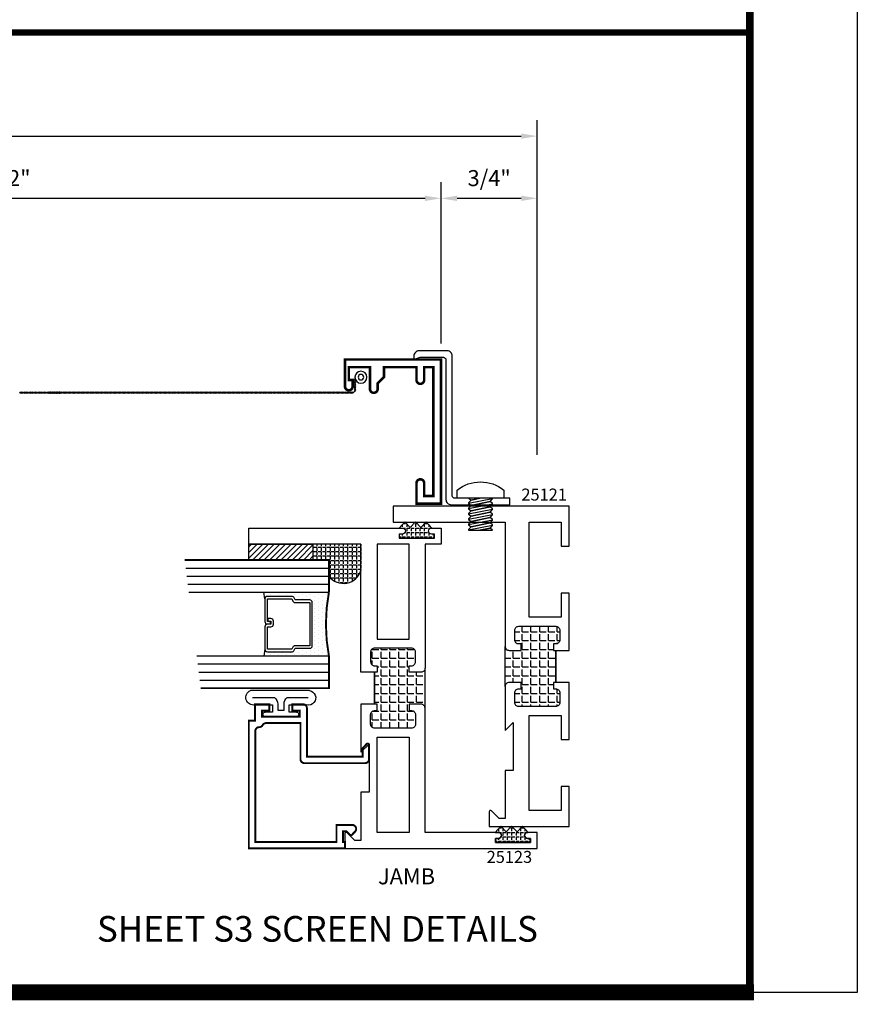
# Model space of a CAD drawing. Units: inches. Extents: x -12 to 120, y -91 to 3.
# Drawn here: x 64 to 70, y -91 to -83 of the extents above; entities that cross this region are included whole.
import ezdxf
from ezdxf.enums import TextEntityAlignment as Align

# ---------------------------------------------------------------- set-up
doc = ezdxf.new("R2010")
doc.units = ezdxf.units.IN
doc.header["$LTSCALE"] = 0.5
doc.header["$MEASUREMENT"] = 0
for name, color, linetype in [('Dimensions', 3, 'Continuous'), ('FASTENER', 13, 'Continuous'), ('GLASS', 8, 'Continuous'), ('NEOPRENE', 2, 'Continuous'), ('Object', 6, 'Continuous'), ('OBJECTS', 6, 'Continuous'), ('Text', 4, 'Continuous'), ('THERMAL', 243, 'Continuous'), ('VINYL', 6, 'Continuous')]:
    doc.layers.add(name, color=color, linetype=linetype)
doc.styles.add('Arial', font='arial.ttf')
doc.styles.add('Simplex', font='simplex.shx')
doc.dimstyles.new('Standard$0', dxfattribs={"dimtxt": 0.125, "dimasz": 0.125, "dimexe": 0.125, "dimexo": 0.125, "dimgap": 0.0625, "dimtad": 1, "dimdec": 5, "dimzin": 0, "dimdsep": 46, "dimlunit": 5, "dimtxsty": 'Simplex', "dimcen": 0, "dimadec": 1, "dimazin": 2, "dimtfac": 1, "dimtdec": 5, "dimtofl": 0, "dimtmove": 0, "dimatfit": 3, "dimfxl": 1, "dimfrac": 2, "dimtolj": 1, "dimtzin": 0, "dimlwd": -1, "dimlwe": -1, "dimarcsym": 0})
pattern_1 = [(0, (0, 0), (0, 0.06875), [0.05, -0.01875]), (90, (0, 0), (-0.06875, 0), [0.05, -0.01875])]

# ---------------------------------------------------------------- blocks, each defined once
blk = doc.blocks.new('sheet')
at = {"linetype": 'Continuous'}
for points, const_width in [([(7.4402, -0.0309), (7.4402, 10.5226)], 0.0309), ([(0.4033, 0), (7.4557, 0)], 0.0619)]:
    blk.add_lwpolyline(points, dxfattribs=dict(at, const_width=const_width))
at = {"layer": 'Defpoints'}
blk.add_lwpolyline([(0, 0), (0, 10.4916), (7.8594, 10.4916), (7.8594, 0)], close=True, dxfattribs=at)
blk = doc.blocks.new('*D238')
at = {"layer": 'Defpoints', "color": 0}
for p in [(67.768, -83.7885), (56.8548, -86.3867), (67.768, -86.4013)]:
    blk.add_point(p, dxfattribs=at)
at = {"layer": 'Dimensions', "color": 0}
for p, q in [((56.8548, -86.2617), (56.8548, -83.6635)), ((67.768, -86.2763), (67.768, -83.6635)), ((56.9798, -83.7885), (67.643, -83.7885))]:
    blk.add_line(p, q, dxfattribs=at)
for points in [[(56.9798, -83.7677), (56.9798, -83.8093), (56.8548, -83.7885)], [(67.643, -83.7677), (67.643, -83.8093), (67.768, -83.7885)]]:
    blk.add_solid(points, dxfattribs=at)
at = {"layer": 'Dimensions', "color": 0, "insert": (62.3114, -83.6635), "char_height": 0.125, "attachment_point": 5, "style": 'Simplex'}
blk.add_mtext('\\A1;VENT WIDTH', dxfattribs=at)
blk = doc.blocks.new('*D239')
at = {"layer": 'Defpoints', "color": 0}
for p in [(67.018, -84.2739), (57.6048, -85.5317), (67.018, -85.5317)]:
    blk.add_point(p, dxfattribs=at)
at = {"layer": 'Dimensions', "color": 0}
for p, q in [((57.6048, -85.4067), (57.6048, -84.1489)), ((67.018, -85.4067), (67.018, -84.1489)), ((57.7298, -84.2739), (66.893, -84.2739))]:
    blk.add_line(p, q, dxfattribs=at)
for points in [[(57.7298, -84.2531), (57.7298, -84.2947), (57.6048, -84.2739)], [(66.893, -84.2531), (66.893, -84.2947), (67.018, -84.2739)]]:
    blk.add_solid(points, dxfattribs=at)
at = {"layer": 'Dimensions', "color": 0, "insert": (62.3114, -84.1161), "char_height": 0.125, "attachment_point": 5, "style": 'Simplex'}
blk.add_mtext('\\A1;SCREEN WIDTH = VENT WIDTH - 1 1/2"', dxfattribs=at)
blk = doc.blocks.new('SCREEN_WIRE')
at = {"layer": 'VINYL', "linetype": 'Continuous'}
for p, q in [((-0.2476, 0.0846), (-0.2398, 0.0708)), ((-0.1381, 0.0777), (-0.2382, 0.0777)), ((-0.2376, 0.0846), (-0.2298, 0.0708)), ((-0.2276, 0.0846), (-0.2198, 0.0708)), ((-0.2176, 0.0846), (-0.2098, 0.0708)), ((-0.2076, 0.0846), (-0.1998, 0.0708)), ((-0.1976, 0.0846), (-0.1898, 0.0708)), ((-0.1876, 0.0846), (-0.1798, 0.0708)), ((-0.1776, 0.0846), (-0.1698, 0.0708)), ((-0.1676, 0.0846), (-0.1598, 0.0708)), ((-0.2652, 0.058), (-0.2513, 0.0658)), ((-0.2652, 0.048), (-0.2513, 0.0558)), ((-0.2652, 0.038), (-0.2513, 0.0458)), ((-0.2652, 0.028), (-0.2513, 0.0358)), ((-0.2652, 0.018), (-0.2513, 0.0258)), ((-0.2652, 0.008), (-0.2513, 0.0158)), ((-0.2652, -0.002), (-0.2513, 0.0058)), ((-0.2582, 0.0577), (-0.2582, -2.309)), ((-0.2652, -0.012), (-0.2513, -0.0042)), ((-0.2652, -0.022), (-0.2513, -0.0142)), ((-0.2652, -0.032), (-0.2513, -0.0242)), ((-0.2652, -0.042), (-0.2513, -0.0342)), ((-0.2652, -0.052), (-0.2513, -0.0442)), ((-0.2652, -0.062), (-0.2513, -0.0542)), ((-0.2652, -0.072), (-0.2513, -0.0642)), ((-0.2652, -0.082), (-0.2513, -0.0742)), ((-0.2652, -0.092), (-0.2513, -0.0842)), ((-0.2652, -0.102), (-0.2513, -0.0942)), ((-0.2652, -0.112), (-0.2513, -0.1042)), ((-0.2652, -0.122), (-0.2513, -0.1142)), ((-0.2652, -0.132), (-0.2513, -0.1242)), ((-0.2652, -0.142), (-0.2513, -0.1342)), ((-0.2652, -0.152), (-0.2513, -0.1442)), ((-0.2652, -0.162), (-0.2513, -0.1542)), ((-0.2652, -0.172), (-0.2513, -0.1642)), ((-0.2652, -0.182), (-0.2513, -0.1742)), ((-0.2652, -0.192), (-0.2513, -0.1842)), ((-0.2652, -0.202), (-0.2513, -0.1942)), ((-0.2652, -0.212), (-0.2513, -0.2042)), ((-0.2652, -0.222), (-0.2513, -0.2142)), ((-0.2652, -0.232), (-0.2513, -0.2242)), ((-0.2652, -0.242), (-0.2513, -0.2342)), ((-0.2652, -0.252), (-0.2513, -0.2442)), ((-0.2652, -0.262), (-0.2513, -0.2542)), ((-0.2652, -0.272), (-0.2513, -0.2642)), ((-0.2652, -0.282), (-0.2513, -0.2742)), ((-0.2652, -0.292), (-0.2513, -0.2842)), ((-0.2652, -0.302), (-0.2513, -0.2942)), ((-0.2652, -0.312), (-0.2513, -0.3042)), ((-0.2652, -0.322), (-0.2513, -0.3142)), ((-0.2652, -0.332), (-0.2513, -0.3242)), ((-0.2652, -0.342), (-0.2513, -0.3342)), ((-0.2652, -0.352), (-0.2513, -0.3442)), ((-0.2652, -0.362), (-0.2513, -0.3542)), ((-0.2652, -0.372), (-0.2513, -0.3642)), ((-0.2652, -0.382), (-0.2513, -0.3742)), ((-0.2652, -0.392), (-0.2513, -0.3842)), ((-0.2652, -0.402), (-0.2513, -0.3942)), ((-0.2652, -0.412), (-0.2513, -0.4042)), ((-0.2652, -0.422), (-0.2513, -0.4142)), ((-0.2652, -0.432), (-0.2513, -0.4242)), ((-0.2652, -0.442), (-0.2513, -0.4342)), ((-0.2652, -0.452), (-0.2513, -0.4442)), ((-0.2652, -0.462), (-0.2513, -0.4542)), ((-0.2652, -0.472), (-0.2513, -0.4642)), ((-0.2652, -0.482), (-0.2513, -0.4742)), ((-0.2652, -0.492), (-0.2513, -0.4842)), ((-0.2652, -0.502), (-0.2513, -0.4942)), ((-0.2652, -0.512), (-0.2513, -0.5042)), ((-0.2652, -0.522), (-0.2513, -0.5142)), ((-0.2652, -0.532), (-0.2513, -0.5242)), ((-0.2652, -0.542), (-0.2513, -0.5342)), ((-0.2652, -0.552), (-0.2513, -0.5442)), ((-0.2652, -0.562), (-0.2513, -0.5542)), ((-0.2652, -0.572), (-0.2513, -0.5642)), ((-0.2652, -0.582), (-0.2513, -0.5742)), ((-0.2652, -0.592), (-0.2513, -0.5842)), ((-0.2652, -0.602), (-0.2513, -0.5942)), ((-0.2652, -0.612), (-0.2513, -0.6042)), ((-0.2652, -0.622), (-0.2513, -0.6142)), ((-0.2652, -0.632), (-0.2513, -0.6242)), ((-0.2652, -0.642), (-0.2513, -0.6342)), ((-0.2652, -0.652), (-0.2513, -0.6442)), ((-0.2652, -0.662), (-0.2513, -0.6542)), ((-0.2652, -0.672), (-0.2513, -0.6642)), ((-0.2652, -0.682), (-0.2513, -0.6742)), ((-0.2652, -0.692), (-0.2513, -0.6842)), ((-0.2652, -0.702), (-0.2513, -0.6942)), ((-0.2652, -0.712), (-0.2513, -0.7042)), ((-0.2652, -0.722), (-0.2513, -0.7142)), ((-0.2652, -0.732), (-0.2513, -0.7242)), ((-0.2652, -0.742), (-0.2513, -0.7342)), ((-0.2652, -0.752), (-0.2513, -0.7442)), ((-0.2652, -0.762), (-0.2513, -0.7542)), ((-0.2652, -0.772), (-0.2513, -0.7642)), ((-0.2652, -0.782), (-0.2513, -0.7742)), ((-0.2652, -0.792), (-0.2513, -0.7842)), ((-0.2652, -0.802), (-0.2513, -0.7942)), ((-0.2652, -0.812), (-0.2513, -0.8042)), ((-0.2652, -0.822), (-0.2513, -0.8142)), ((-0.2652, -0.832), (-0.2513, -0.8242)), ((-0.2652, -0.842), (-0.2513, -0.8342)), ((-0.2652, -0.852), (-0.2513, -0.8442)), ((-0.2652, -0.862), (-0.2513, -0.8542)), ((-0.2652, -0.872), (-0.2513, -0.8642)), ((-0.2652, -0.882), (-0.2513, -0.8742)), ((-0.2652, -0.892), (-0.2513, -0.8842)), ((-0.2652, -0.902), (-0.2513, -0.8942)), ((-0.2652, -0.912), (-0.2513, -0.9042)), ((-0.2652, -0.922), (-0.2513, -0.9142)), ((-0.2652, -0.932), (-0.2513, -0.9242)), ((-0.2652, -0.942), (-0.2513, -0.9342)), ((-0.2652, -0.952), (-0.2513, -0.9442)), ((-0.2652, -0.962), (-0.2513, -0.9542)), ((-0.2652, -0.972), (-0.2513, -0.9642)), ((-0.2652, -0.982), (-0.2513, -0.9742)), ((-0.2652, -0.992), (-0.2513, -0.9842)), ((-0.2652, -1.002), (-0.2513, -0.9942)), ((-0.2652, -1.012), (-0.2513, -1.0042)), ((-0.2652, -1.022), (-0.2513, -1.0142)), ((-0.2652, -1.032), (-0.2513, -1.0242)), ((-0.2652, -1.042), (-0.2513, -1.0342)), ((-0.2652, -1.052), (-0.2513, -1.0442)), ((-0.2652, -1.062), (-0.2513, -1.0542)), ((-0.2652, -1.072), (-0.2513, -1.0642)), ((-0.2652, -1.082), (-0.2513, -1.0742)), ((-0.2652, -1.092), (-0.2513, -1.0842)), ((-0.2652, -1.102), (-0.2513, -1.0942)), ((-0.2652, -1.112), (-0.2513, -1.1042)), ((-0.2652, -1.122), (-0.2513, -1.1142)), ((-0.2652, -1.132), (-0.2513, -1.1242)), ((-0.2652, -1.142), (-0.2513, -1.1342)), ((-0.2652, -1.152), (-0.2513, -1.1442)), ((-0.2652, -1.162), (-0.2513, -1.1542)), ((-0.2652, -1.172), (-0.2513, -1.1642)), ((-0.2652, -1.182), (-0.2513, -1.1742)), ((-0.2652, -1.192), (-0.2513, -1.1842)), ((-0.2652, -1.202), (-0.2513, -1.1942)), ((-0.2652, -1.212), (-0.2513, -1.2042)), ((-0.2652, -1.222), (-0.2513, -1.2142)), ((-0.2652, -1.232), (-0.2513, -1.2242)), ((-0.2652, -1.242), (-0.2513, -1.2342)), ((-0.2652, -1.252), (-0.2513, -1.2442)), ((-0.2652, -1.262), (-0.2513, -1.2542)), ((-0.2652, -1.272), (-0.2513, -1.2642)), ((-0.2652, -1.282), (-0.2513, -1.2742)), ((-0.2652, -1.292), (-0.2513, -1.2842)), ((-0.2652, -1.302), (-0.2513, -1.2942)), ((-0.2652, -1.312), (-0.2513, -1.3042)), ((-0.2652, -1.322), (-0.2513, -1.3142)), ((-0.2652, -1.332), (-0.2513, -1.3242)), ((-0.2652, -1.342), (-0.2513, -1.3342)), ((-0.2652, -1.352), (-0.2513, -1.3442)), ((-0.2652, -1.362), (-0.2513, -1.3542)), ((-0.2652, -1.372), (-0.2513, -1.3642)), ((-0.2652, -1.382), (-0.2513, -1.3742)), ((-0.2652, -1.392), (-0.2513, -1.3842)), ((-0.2652, -1.402), (-0.2513, -1.3942)), ((-0.2652, -1.412), (-0.2513, -1.4042)), ((-0.2652, -1.422), (-0.2513, -1.4142)), ((-0.2652, -1.432), (-0.2513, -1.4242)), ((-0.2652, -1.442), (-0.2513, -1.4342)), ((-0.2652, -1.452), (-0.2513, -1.4442)), ((-0.2652, -1.462), (-0.2513, -1.4542)), ((-0.2652, -1.472), (-0.2513, -1.4642)), ((-0.2652, -1.482), (-0.2513, -1.4742)), ((-0.2652, -1.492), (-0.2513, -1.4842)), ((-0.2652, -1.502), (-0.2513, -1.4942)), ((-0.2652, -1.512), (-0.2513, -1.5042)), ((-0.2652, -1.522), (-0.2513, -1.5142)), ((-0.2652, -1.532), (-0.2513, -1.5242)), ((-0.2652, -1.542), (-0.2513, -1.5342)), ((-0.2652, -1.552), (-0.2513, -1.5442)), ((-0.2652, -1.562), (-0.2513, -1.5542)), ((-0.2652, -1.572), (-0.2513, -1.5642)), ((-0.2652, -1.582), (-0.2513, -1.5742)), ((-0.2652, -1.592), (-0.2513, -1.5842)), ((-0.2652, -1.602), (-0.2513, -1.5942)), ((-0.2652, -1.612), (-0.2513, -1.6042)), ((-0.2652, -1.622), (-0.2513, -1.6142)), ((-0.2652, -1.632), (-0.2513, -1.6242)), ((-0.2652, -1.642), (-0.2513, -1.6342)), ((-0.2652, -1.652), (-0.2513, -1.6442)), ((-0.2652, -1.662), (-0.2513, -1.6542)), ((-0.2652, -1.672), (-0.2513, -1.6642)), ((-0.2652, -1.682), (-0.2513, -1.6742)), ((-0.2652, -1.692), (-0.2513, -1.6842)), ((-0.2652, -1.702), (-0.2513, -1.6942)), ((-0.2652, -1.712), (-0.2513, -1.7042)), ((-0.2652, -1.722), (-0.2513, -1.7142)), ((-0.2652, -1.732), (-0.2513, -1.7242)), ((-0.2652, -1.742), (-0.2513, -1.7342)), ((-0.2652, -1.752), (-0.2513, -1.7442)), ((-0.2652, -1.762), (-0.2513, -1.7542)), ((-0.2652, -1.772), (-0.2513, -1.7642)), ((-0.2652, -1.782), (-0.2513, -1.7742)), ((-0.2652, -1.792), (-0.2513, -1.7842)), ((-0.2652, -1.802), (-0.2513, -1.7942)), ((-0.2652, -1.812), (-0.2513, -1.8042)), ((-0.2652, -1.822), (-0.2513, -1.8142)), ((-0.2652, -1.832), (-0.2513, -1.8242)), ((-0.2652, -1.842), (-0.2513, -1.8342)), ((-0.2652, -1.852), (-0.2513, -1.8442)), ((-0.2652, -1.862), (-0.2513, -1.8542)), ((-0.2652, -1.872), (-0.2513, -1.8642)), ((-0.2652, -1.882), (-0.2513, -1.8742)), ((-0.2652, -1.892), (-0.2513, -1.8842)), ((-0.2652, -1.902), (-0.2513, -1.8942)), ((-0.2652, -1.912), (-0.2513, -1.9042)), ((-0.2652, -1.922), (-0.2513, -1.9142)), ((-0.2652, -1.932), (-0.2513, -1.9242)), ((-0.2652, -1.942), (-0.2513, -1.9342)), ((-0.2652, -1.952), (-0.2513, -1.9442)), ((-0.2652, -1.962), (-0.2513, -1.9542)), ((-0.2652, -1.972), (-0.2513, -1.9642)), ((-0.2652, -1.982), (-0.2513, -1.9742)), ((-0.2652, -1.992), (-0.2513, -1.9842)), ((-0.2652, -2.002), (-0.2513, -1.9942)), ((-0.2652, -2.012), (-0.2513, -2.0042)), ((-0.2652, -2.022), (-0.2513, -2.0142)), ((-0.2652, -2.032), (-0.2513, -2.0242)), ((-0.2652, -2.042), (-0.2513, -2.0342)), ((-0.2652, -2.052), (-0.2513, -2.0442)), ((-0.2652, -2.062), (-0.2513, -2.0542)), ((-0.2652, -2.072), (-0.2513, -2.0642)), ((-0.2652, -2.082), (-0.2513, -2.0742)), ((-0.2652, -2.092), (-0.2513, -2.0842)), ((-0.2652, -2.102), (-0.2513, -2.0942)), ((-0.2652, -2.112), (-0.2513, -2.1042)), ((-0.2652, -2.122), (-0.2513, -2.1142)), ((-0.2652, -2.132), (-0.2513, -2.1242)), ((-0.2652, -2.142), (-0.2513, -2.1342)), ((-0.2652, -2.152), (-0.2513, -2.1442)), ((-0.2652, -2.162), (-0.2513, -2.1542)), ((-0.2652, -2.172), (-0.2513, -2.1642)), ((-0.2652, -2.182), (-0.2513, -2.1742)), ((-0.2652, -2.192), (-0.2513, -2.1842)), ((-0.2652, -2.202), (-0.2513, -2.1942)), ((-0.2652, -2.212), (-0.2513, -2.2042)), ((-0.2652, -2.222), (-0.2513, -2.2142)), ((-0.2652, -2.232), (-0.2513, -2.2242)), ((-0.2652, -2.242), (-0.2513, -2.2342)), ((-0.2652, -2.252), (-0.2513, -2.2442)), ((-0.2652, -2.262), (-0.2513, -2.2542)), ((-0.2652, -2.272), (-0.2513, -2.2642)), ((-0.2652, -2.282), (-0.2513, -2.2742)), ((-0.2652, -2.292), (-0.2513, -2.2842)), ((-0.2652, -2.302), (-0.2513, -2.2942)), ((-0.2652, -2.312), (-0.2513, -2.3042))]:
    blk.add_line(p, q, dxfattribs=at)
for radius in [0.0466, 0.0466, 0.0216]:
    blk.add_circle((-0.1381, 0.1243), radius, dxfattribs=at)
blk.add_arc((-0.2382, 0.0577), 0.02, 90, 180, dxfattribs=at)
blk = doc.blocks.new('9006-WIRE')
at = {"linetype": 'Continuous', "xscale": -1}
blk.add_blockref('SCREEN_WIRE', (0, 0), dxfattribs=at)
blk = doc.blocks.new('10PPHMS02')
at = {"layer": 'FASTENER'}
blk.add_line((-0.0914, -0.25), (0.0938, -0.25), dxfattribs=at)
blk.add_lwpolyline([(0.183, 0.064), (0.183, 0), (-0.183, 0), (-0.183, 0.064, -0.349727)], format="xyb", close=True, dxfattribs=at)
for points in [[(-0.0048, 0), (-0.0742, -0.014), (-0.0937, -0.0348), (-0.0938, -0.0397), (-0.0742, -0.0557), (0.0742, -0.0257), (0.0937, -0.0049), (0.0937, -0.0024)], [(-0.0937, -0.0373), (0.0937, -0.0024), (0.0938, 0)], [(-0.0914, 0), (-0.0742, -0.014), (-0.0048, 0)], [(-0.0937, -0.0789), (0.0937, -0.0441), (0.0938, -0.0417), (0.0742, -0.0257), (-0.0742, -0.0557), (-0.0937, -0.0765), (-0.0938, -0.0814), (-0.0742, -0.0973), (0.0742, -0.0674), (0.0937, -0.0466), (0.0937, -0.0441)], [(-0.0937, -0.1206), (0.0937, -0.0858), (0.0938, -0.0833), (0.0742, -0.0674), (-0.0742, -0.0973), (-0.0937, -0.1182), (-0.0938, -0.1231), (-0.0742, -0.139), (0.0742, -0.1091), (0.0937, -0.0882), (0.0937, -0.0858)], [(-0.0937, -0.1623), (0.0937, -0.1274), (0.0938, -0.125), (0.0742, -0.1091), (-0.0742, -0.139), (-0.0937, -0.1598), (-0.0938, -0.1647), (-0.0742, -0.1807), (0.0742, -0.1507), (0.0937, -0.1299), (0.0937, -0.1274)], [(-0.0937, -0.2039), (0.0937, -0.1691), (0.0938, -0.1667), (0.0742, -0.1507), (-0.0742, -0.1807), (-0.0937, -0.2015), (-0.0938, -0.2064), (-0.0742, -0.2223), (0.0742, -0.1924), (0.0937, -0.1716), (0.0937, -0.1691)], [(-0.0937, -0.2456), (0.0937, -0.2108), (0.0938, -0.2083), (0.0742, -0.1924), (-0.0742, -0.2223), (-0.0937, -0.2432), (-0.0938, -0.2481), (-0.0914, -0.25)], [(-0.0048, -0.25), (0.0742, -0.2341), (0.0937, -0.2132), (0.0937, -0.2108)], [(0.0938, -0.25), (0.0938, -0.25), (0.0742, -0.2341), (-0.0048, -0.25)]]:
    blk.add_lwpolyline(points, dxfattribs=at)
blk = doc.blocks.new('9006-CLIP')
at = {"linetype": 'Continuous'}
blk.add_lwpolyline([(-0.1076, -0.0419, -0.414214), (-0.0876, -0.0619), (-0.0876, -1.1524, 0.414214), (-0.0476, -1.1924), (0.1724, -1.1924, 0.414214), (0.2124, -1.1524), (0.2124, -1.125), (0.1633, -1.1424), (-0.0176, -1.1424, -0.414214), (-0.0376, -1.1224), (-0.0376, -0.0319, 0.414214), (-0.0776, 0.0081), (-0.5376, 0.0081), (-0.5376, -0.0419), (-0.1076, -0.0419)], format="xyb", dxfattribs=at)
at = {"linetype": 'Continuous', "rotation": 180}
blk.add_blockref('10PPHMS02', (-0.3076, -0.0419), dxfattribs=at)
blk = doc.blocks.new('9006')
at = {"linetype": 'Continuous', "const_width": 0.02}
blk.add_lwpolyline([(0.23, 0.195, 1), (0.23, 0.255), (0.185, 0.255), (0.135, 0.305), (0.06, 0.305), (0.06, 0.558), (0.16, 0.558, 1), (0.16, 0.618), (0.06, 0.618), (0.06, 0.69), (1.065, 0.69), (1.065, 0.618), (0.965, 0.618, 1), (0.965, 0.558), (1.125, 0.558), (1.125, 0.75), (0, 0.75), (0, 0), (0.21, 0, 1), (0.21, 0.06), (0.16, 0.06), (0.16, 0.03), (0.06, 0.03), (0.06, 0.195)], format="xyb", close=True, dxfattribs=at)
blk = doc.blocks.new('9006-po_lj')
at = {"linetype": 'Continuous', "extrusion": (0, 0, -1), "zscale": -1}
for name, p, rotation in [('9006-CLIP', (0.25, 0.0202), 180), ('9006', (-0.5, 1.1452), 270), ('9006-WIRE', (-0.5, 1.1452), 270)]:
    blk.add_blockref(name, p, dxfattribs=dict(at, rotation=rotation))
blk = doc.blocks.new('*D245')
at = {"layer": 'Defpoints', "color": 0}
for p in [(67.768, -84.2739), (67.018, -85.5317), (67.768, -86.4013)]:
    blk.add_point(p, dxfattribs=at)
at = {"layer": 'Dimensions', "color": 0}
for p, q in [((67.018, -85.4067), (67.018, -84.1489)), ((67.768, -86.2763), (67.768, -84.1489)), ((67.143, -84.2739), (67.643, -84.2739))]:
    blk.add_line(p, q, dxfattribs=at)
for points in [[(67.143, -84.2531), (67.143, -84.2947), (67.018, -84.2739)], [(67.643, -84.2531), (67.643, -84.2947), (67.768, -84.2739)]]:
    blk.add_solid(points, dxfattribs=at)
at = {"layer": 'Dimensions', "color": 0, "insert": (67.393, -84.1161), "char_height": 0.125, "attachment_point": 5, "style": 'Simplex'}
blk.add_mtext('\\A1;3/4"', dxfattribs=at)
blk = doc.blocks.new('T25121')
at = {"layer": 'THERMAL'}
h = blk.add_hatch(dxfattribs=at)
h.set_pattern_fill('ANGLE', color=256, scale=0.25, style=0)
h.set_pattern_definition(pattern_1)
h.paths.add_polyline_path([(1.375, -0.375), (1.425, -0.375), (1.425, -0.394, 0.414214), (1.456, -0.425), (1.532, -0.425, 0.414214), (1.563, -0.394), (1.563, -0.1052, 0.414214), (1.532, -0.0742), (1.456, -0.0742, 0.414214), (1.425, -0.1052), (1.425, -0.1242), (1.375, -0.1242), (1.375, -0.1052), (1.125, -0.1052), (1.125, -0.1242), (1.075, -0.1242), (1.075, -0.1052, 0.414214), (1.044, -0.0742), (0.968, -0.0742, 0.414214), (0.937, -0.1052), (0.937, -0.394, 0.414214), (0.968, -0.425), (1.044, -0.425, 0.414214), (1.075, -0.394), (1.075, -0.375), (1.125, -0.375), (1.125, -0.469, -0.414214), (1.094, -0.5), (1.406, -0.5, -0.414214), (1.375, -0.469)])
blk.add_lwpolyline([(1.125, -0.1052), (1.125, -0.1242), (1.075, -0.1242), (1.075, -0.1052, 0.414214), (1.044, -0.0742), (0.968, -0.0742, 0.414214), (0.937, -0.1052), (0.937, -0.394, 0.414214), (0.968, -0.425), (1.044, -0.425, 0.414214), (1.075, -0.394), (1.075, -0.375), (1.125, -0.375), (1.125, -0.469, -0.414214), (1.094, -0.5), (0.75, -0.5), (0.812, -0.4375), (0.438, -0.4375), (0.438, -0.5), (0.062, -0.5), (0.062, -0.5479), (0.1221, -0.6079, -0.668179), (0.115, -0.625), (0, -0.625), (0, 0), (0.3125, 0), (0.3125, -0.0625), (0.125, -0.0625), (0.125, -0.3125), (0.867, -0.3125), (0.867, -0.0625), (0.6795, -0.0625), (0.6795, 0), (1.125, 0), (1.125, -0.1052, -0.414214), (1.125, -0.1052), (1.375, -0.1052, -0.414214), (1.375, -0.1052), (1.375, 0), (1.8205, 0), (1.8205, -0.0625), (1.633, -0.0625), (1.633, -0.3125), (2.375, -0.3125), (2.375, -0.2797), (2.375, -0.0625), (2.1875, -0.0625), (2.1875, 0), (2.5, 0), (2.5, -1.375), (2.375, -1.375), (2.375, -0.5), (1.406, -0.5, -0.414214), (1.375, -0.469), (1.375, -0.375), (1.425, -0.375), (1.425, -0.394, 0.414214), (1.456, -0.425), (1.532, -0.425, 0.414214), (1.563, -0.394), (1.563, -0.1052, 0.414214), (1.532, -0.0742), (1.456, -0.0742, 0.414214), (1.425, -0.1052), (1.425, -0.1242), (1.375, -0.1242), (1.375, -0.1052)], format="xyb", close=True)
blk.add_line((1.094, -0.5), (1.406, -0.5), dxfattribs=at)
blk = doc.blocks.new('T25123')
at = {"layer": 'THERMAL'}
h = blk.add_hatch(dxfattribs=at)
h.set_pattern_fill('ANGLE', color=256, scale=0.25, style=0)
h.set_pattern_definition(pattern_1)
h.paths.add_polyline_path([(-1.545, 0.125), (-1.595, 0.125), (-1.595, 0.144, 0.414214), (-1.626, 0.175), (-1.702, 0.175, 0.414214), (-1.733, 0.144), (-1.733, -0.144, 0.414214), (-1.702, -0.175), (-1.626, -0.175, 0.414214), (-1.595, -0.144), (-1.595, -0.125), (-1.545, -0.125), (-1.545, -0.144), (-1.295, -0.144), (-1.295, -0.125), (-1.245, -0.125), (-1.245, -0.144, 0.414214), (-1.214, -0.175), (-1.138, -0.175, 0.414214), (-1.107, -0.144), (-1.107, 0.144, 0.414214), (-1.138, 0.175), (-1.214, 0.175, 0.414214), (-1.245, 0.144), (-1.245, 0.125), (-1.295, 0.125), (-1.295, 0.219, -0.414214), (-1.264, 0.25), (-1.576, 0.25, -0.414214), (-1.545, 0.219)])
blk.add_lwpolyline([(-1.295, -0.144), (-1.295, -0.25), (-0.295, -0.25), (-0.295, -1.125), (-0.17, -1.125), (-0.17, 0.0727, 1), (-0.217, 0.0727), (-0.217, 0.0487), (-0.248, 0.0487), (-0.248, 0.3237), (-0.217, 0.3237), (-0.217, 0.2997, 1), (-0.17, 0.2997), (-0.17, 0.375), (-0.295, 0.375), (-0.295, 0.25), (-1.264, 0.25, 0.414214), (-1.295, 0.219), (-1.295, 0.125), (-1.245, 0.125), (-1.245, 0.144, -0.414214), (-1.214, 0.175), (-1.138, 0.175, -0.414214), (-1.107, 0.144), (-1.107, -0.144, -0.414214), (-1.138, -0.175), (-1.214, -0.175, -0.414214), (-1.245, -0.144), (-1.245, -0.125), (-1.295, -0.125), (-1.295, -0.144, -0.414214), (-1.295, -0.144), (-1.545, -0.144, -0.414214), (-1.545, -0.144), (-1.545, -0.25), (-1.92, -0.25), (-1.8575, -0.1875), (-2.232, -0.1875), (-2.232, -0.25), (-2.608, -0.25), (-2.608, -0.2979), (-2.5479, -0.3579, -0.668179), (-2.555, -0.375), (-2.67, -0.375), (-2.67, 1.125), (-2.545, 1.125), (-2.545, 1.0497, -1), (-2.592, 1.0497), (-2.592, 1.0737), (-2.623, 1.0737), (-2.623, 0.7987), (-2.592, 0.7987), (-2.592, 0.8227, -1), (-2.545, 0.8227), (-2.545, 0.25), (-1.576, 0.25, -0.414214), (-1.545, 0.219), (-1.545, 0.125), (-1.595, 0.125), (-1.595, 0.144, 0.414214), (-1.626, 0.175), (-1.702, 0.175, 0.414214), (-1.733, 0.144), (-1.733, -0.144, 0.414214), (-1.702, -0.175), (-1.626, -0.175, 0.414214), (-1.595, -0.144), (-1.595, -0.125), (-1.545, -0.125), (-1.545, -0.144)], format="xyb", close=True)
for points in [[(-1.803, 0.125), (-2.545, 0.125), (-2.545, -0.125), (-1.803, -0.125)], [(-1.037, 0.125), (-0.295, 0.125), (-0.295, -0.125), (-1.037, -0.125)]]:
    blk.add_lwpolyline(points, close=True)
blk.add_line((-1.576, 0.25), (-1.264, 0.25), dxfattribs=at)
blk = doc.blocks.new('E25501')
at = {"linetype": 'Continuous', "const_width": 0.015}
blk.add_lwpolyline([(-0.665, 0.316), (-0.665, -0.1565, -0.414214), (-0.696, -0.1875), (-0.8083, -0.1875, -0.668179), (-0.8154, -0.1704), (-0.7824, -0.1375), (-0.715, -0.1375), (-0.715, 0.297), (-1.094, 0.297, -0.414214), (-1.125, 0.328), (-1.125, 0.41), (-1.075, 0.41), (-1.075, 0.3525), (-1.028, 0.3525), (-1.028, 0.6475), (-1.075, 0.6475), (-1.075, 0.59), (-1.125, 0.59), (-1.125, 0.703), (-0.996, 0.703), (-0.996, 0.75), (0, 0.75), (0, 0), (-0.05, 0), (-0.05, 0.016), (-0.133, 0.016), (-0.133, -0.0109), (-0.1049, -0.0389, -0.414214), (-0.1049, -0.0531), (-0.1301, -0.0782, -0.668179), (-0.183, -0.0563), (-0.183, 0.066), (-0.05, 0.066), (-0.05, 0.7), (-0.915, 0.7, 0.414214), (-0.946, 0.669, -0.272919), (-0.962, 0.6419, 0.272919), (-0.978, 0.6147), (-0.978, 0.347), (-0.696, 0.347, -0.414214)], format="xyb", close=True, dxfattribs=at)
blk = doc.blocks.new('GLASS-08')
at = {"layer": 'GLASS'}
h = blk.add_hatch(dxfattribs=at)
h.set_pattern_fill('DOTS', color=256, scale=0.5, style=0)
h.set_pattern_definition([(180, (2.131317, -5.120704), (-0.015625, 0.03125), [0, -0.03125])])
h.paths.add_polyline_path([(0.6775, 0.1348, 0.414214), (0.6972, 0.1545), (0.6972, 0.2694), (0.7132, 0.2767, 0.293619), (0.7247, 0.2946), (0.7247, 0.4851, 0.414214), (0.705, 0.5048), (0.7586, 0.5142), (0.7586, 0.0048, 0.094986), (0.2586, 0.0048), (0.2586, 0.5142), (0.3123, 0.5048, 0.414214), (0.2926, 0.4851), (0.2926, 0.2946, 0.038808), (0.2928, 0.2916), (0.2657, 0.2873, -0.03318), (0.2964, 0.283, 0.128766), (0.3041, 0.2767), (0.32, 0.2694), (0.32, 0.1545, 0.414214), (0.3397, 0.1348)])
for p, q in [((0.7586, 1.0985), (0.7586, 0.0048)), ((0.8211, 1.1064), (0.8211, 0.0048)), ((0.8836, 1.1142), (0.8836, 0.0048)), ((0.9461, 1.122), (0.9461, 0.0048)), ((0.0711, 1.0126), (0.0711, 0.0048)), ((0.1336, 1.0204), (0.1336, 0.0048)), ((0.1961, 0.0048), (0.1961, 1.0282)), ((0.2586, 0.0048), (0.2586, 1.036)), ((0.3123, 0.5048), (0.2586, 0.5142)), ((0.705, 0.5048), (0.7586, 0.5142))]:
    blk.add_line(p, q, dxfattribs=at)
at = {"layer": 'GLASS', "color": 5, "const_width": 0.015}
blk.add_lwpolyline([(1.0086, 1.1298), (1.0086, 0.0048), (0.7586, 0.0048, 0.094986), (0.2586, 0.0048), (0.0086, 0.0048), (0.0086, 1.0048)], format="xyb", dxfattribs=at)
at = {"layer": 'GLASS'}
blk.add_lwpolyline([(0.5293, 0.4609), (0.5293, 0.4851), (0.705, 0.4851), (0.705, 0.2946), (0.689, 0.2873, 0.293619), (0.6775, 0.2694), (0.6775, 0.1545), (0.3397, 0.1545), (0.3397, 0.2694, 0.293619), (0.3282, 0.2873), (0.3123, 0.2946), (0.3123, 0.4851), (0.488, 0.4851), (0.488, 0.457, 0.414214), (0.5076, 0.4373), (0.5316, 0.4373, 0.414214), (0.5513, 0.457), (0.5513, 0.482), (0.5316, 0.482), (0.5316, 0.457), (0.5076, 0.457), (0.5076, 0.4851, 0.414214), (0.488, 0.5048), (0.3123, 0.5048, 0.414214), (0.2926, 0.4851), (0.2926, 0.2946, 0.293619), (0.3041, 0.2767), (0.32, 0.2694), (0.32, 0.1545, 0.414214), (0.3397, 0.1348), (0.6775, 0.1348, 0.414214), (0.6972, 0.1545), (0.6972, 0.2694), (0.7132, 0.2767, 0.293619), (0.7247, 0.2946), (0.7247, 0.4851, 0.414214), (0.705, 0.5048), (0.5293, 0.5048, 0.414214), (0.5096, 0.4851), (0.5096, 0.4609)], format="xyb", close=True, dxfattribs=at)
blk = doc.blocks.new('A$C53E67020')
at = {"layer": 'VINYL'}
for p, q in [((0, 0.0485), (0, 0.5099)), ((0.1125, 0.4746), (0.1125, 0.3366)), ((0.1685, 0.3366), (0.1685, 0.3941)), ((0.2035, 0.3941), (0.2035, 0.1491)), ((0.1125, 0.3366), (0.1685, 0.3366)), ((0.1685, 0.2066), (0.1125, 0.2066)), ((0.1125, 0.2066), (0.1125, 0.0686)), ((0.1685, 0.1491), (0.1685, 0.2066)), ((0.1125, 0.0686), (0.1125, 0.0686))]:
    blk.add_line(p, q, dxfattribs=at)
blk.add_lwpolyline([(0.0539, 0.4922), (0.0539, 0.3216, 0.251638), (0.1065, 0.2966), (0.1535, 0.2966), (0.1535, 0.2466), (0.1065, 0.2466, 0.251638), (0.0539, 0.2216), (0.0539, 0.0587)], format="xyb", dxfattribs=at)
for centre, radius, start, end in [((0.0539, 0.4849), 0.0595, 350.01195, 155.13981), ((0.186, 0.3941), 0.0175, 0, 180), ((0.186, 0.1491), 0.0175, 180, 0), ((0.0565, 0.0572), 0.0572, 188.66414, 11.54505)]:
    blk.add_arc(centre, radius, start, end, dxfattribs=at)

msp = doc.modelspace()

# ---------------------------------------------------------------- hatches: boundary and pattern name
h = msp.add_hatch()
h.set_pattern_fill('ANSI31', color=256, scale=0.25, angle=90, style=0)
h.set_pattern_definition([(45, (56.56764, -94.48525), (0.02209709, -0.02209709), [])])
h.paths.add_polyline_path([(66.018002, -87.096928), (66.018002, -86.971928), (65.518002, -86.971928), (65.518002, -87.096928)])
h = msp.add_hatch()
h.set_pattern_fill('ANGLE', color=256, scale=0.125, angle=-180, style=0)
h.set_pattern_definition([(180, (60.204586, -165.304975), (0, -0.034375), [0.025, -0.009375]), (270, (60.204586, -165.304975), (0.034375, 0), [0.025, -0.009375])])
h.paths.add_polyline_path([(66.143002, -87.221929, 0.62844495), (66.393002, -87.174489), (66.393002, -86.971928), (66.018002, -86.971928), (66.018002, -87.096928), (66.143002, -87.096928)])
at = {"layer": 'NEOPRENE'}
h = msp.add_hatch(dxfattribs=at)
h.set_pattern_fill('ANGLE', color=256, scale=0.125, angle=90, style=0)
h.set_pattern_definition([(270, (59.46199, -191.003316), (0.034375, 0), [0.025, -0.009375]), (7e-15, (59.46199, -191.003316), (0, 0.034375), [0.025, -0.009375])])
edge = h.paths.add_edge_path()
edge.add_arc((66.942739, -86.870428), 0.0235, 90, 270, ccw=False)
edge.add_line((66.942739, -86.846928), (66.947032, -86.846928))
edge.add_line((66.947032, -86.846928), (66.902339, -86.798928))
edge.add_line((66.902339, -86.798928), (66.860438, -86.843928))
edge.add_line((66.860438, -86.843928), (66.818538, -86.798928))
edge.add_line((66.818538, -86.798928), (66.776638, -86.843928))
edge.add_line((66.776638, -86.843928), (66.734737, -86.798928))
edge.add_line((66.734737, -86.798928), (66.690043, -86.846928))
edge.add_line((66.690043, -86.846928), (66.715739, -86.846928))
edge.add_arc((66.715739, -86.870428), 0.0235, -90, 90, ccw=False)
edge.add_line((66.715739, -86.893928), (66.691739, -86.893928))
edge.add_line((66.691739, -86.893928), (66.691739, -86.92494))
edge.add_line((66.691739, -86.92494), (66.966739, -86.92494))
edge.add_line((66.966739, -86.92494), (66.966739, -86.893928))
edge.add_line((66.966739, -86.893928), (66.942739, -86.893928))
h = msp.add_hatch(dxfattribs=at)
h.set_pattern_fill('ANGLE', color=256, scale=0.125, angle=90, style=0)
h.set_pattern_definition([(270, (60.21199, -193.378316), (0.034375, 0), [0.025, -0.009375]), (7e-15, (60.21199, -193.378316), (0, 0.034375), [0.025, -0.009375])])
edge = h.paths.add_edge_path()
edge.add_arc((67.692739, -89.245428), 0.0235, 90, 270, ccw=False)
edge.add_line((67.692739, -89.221928), (67.697032, -89.221928))
edge.add_line((67.697032, -89.221928), (67.652339, -89.173928))
edge.add_line((67.652339, -89.173928), (67.610438, -89.218928))
edge.add_line((67.610438, -89.218928), (67.568538, -89.173928))
edge.add_line((67.568538, -89.173928), (67.526638, -89.218928))
edge.add_line((67.526638, -89.218928), (67.484737, -89.173928))
edge.add_line((67.484737, -89.173928), (67.440043, -89.221928))
edge.add_line((67.440043, -89.221928), (67.465739, -89.221928))
edge.add_arc((67.465739, -89.245428), 0.0235, -90, 90, ccw=False)
edge.add_line((67.465739, -89.268928), (67.441739, -89.268928))
edge.add_line((67.441739, -89.268928), (67.441739, -89.29994))
edge.add_line((67.441739, -89.29994), (67.716739, -89.29994))
edge.add_line((67.716739, -89.29994), (67.716739, -89.268928))
edge.add_line((67.716739, -89.268928), (67.692739, -89.268928))

# ---------------------------------------------------------------- linework, layer by layer
at = {"const_width": 0.05}
msp.add_lwpolyline([(55.384463, -82.978817), (69.427236, -82.978817)], dxfattribs=at)
msp.add_lwpolyline([(65.518002, -86.971928), (66.018002, -86.971928), (66.018002, -87.096928), (65.518002, -87.096928), (65.518002, -86.971928)])
msp.add_arc((66.256583, -87.138035), 0.141205, 216.4504024, 345.0388039)
at = {"layer": 'NEOPRENE'}
for points in [[(66.942739, -86.893928, -1), (66.942739, -86.846928), (66.947032, -86.846928), (66.902339, -86.798928), (66.860438, -86.843928), (66.818538, -86.798928), (66.776638, -86.843928), (66.734737, -86.798928), (66.690043, -86.846928), (66.715739, -86.846928, -1), (66.715739, -86.893928), (66.691739, -86.893928), (66.691739, -86.92494), (66.966739, -86.92494), (66.966739, -86.893928)], [(67.692739, -89.268928, -1), (67.692739, -89.221928), (67.697032, -89.221928), (67.652339, -89.173928), (67.610438, -89.218928), (67.568538, -89.173928), (67.526638, -89.218928), (67.484737, -89.173928), (67.440043, -89.221928), (67.465739, -89.221928, -1), (67.465739, -89.268928), (67.441739, -89.268928), (67.441739, -89.29994), (67.716739, -89.29994), (67.716739, -89.268928)]]:
    msp.add_lwpolyline(points, format="xyb", close=True, dxfattribs=at)
at = {"layer": 'VINYL', "linetype": 'Continuous'}
for p, q in [((63.738837, -85.796833), (63.731031, -85.782943)), ((63.748837, -85.796833), (63.741031, -85.782943)), ((63.758837, -85.796833), (63.751031, -85.782943)), ((63.768837, -85.796833), (63.761031, -85.782943)), ((63.778837, -85.796833), (63.771031, -85.782943)), ((63.788837, -85.796833), (63.781031, -85.782943)), ((63.798837, -85.796833), (63.791031, -85.782943)), ((63.808837, -85.796833), (63.801031, -85.782943)), ((63.818837, -85.796833), (63.811031, -85.782943)), ((63.828837, -85.796833), (63.821031, -85.782943)), ((63.838837, -85.796833), (63.831031, -85.782943)), ((63.848837, -85.796833), (63.841031, -85.782943)), ((63.858837, -85.796833), (63.851031, -85.782943)), ((63.868837, -85.796833), (63.861031, -85.782943)), ((63.878837, -85.796833), (63.871031, -85.782943)), ((63.888837, -85.796833), (63.881031, -85.782943)), ((63.898837, -85.796833), (63.891031, -85.782943)), ((63.908837, -85.796833), (63.901031, -85.782943)), ((63.918837, -85.796833), (63.911031, -85.782943)), ((63.928837, -85.796833), (63.921031, -85.782943)), ((63.938837, -85.796833), (63.931031, -85.782943)), ((63.948837, -85.796833), (63.941031, -85.782943)), ((63.958837, -85.796833), (63.951031, -85.782943)), ((63.968837, -85.796833), (63.961031, -85.782943)), ((63.978837, -85.796833), (63.971031, -85.782943)), ((63.988837, -85.796833), (63.981031, -85.782943)), ((63.998837, -85.796833), (63.991031, -85.782943)), ((64.008837, -85.796833), (64.001031, -85.782943)), ((64.018837, -85.796833), (64.011031, -85.782943)), ((64.028837, -85.796833), (64.021031, -85.782943)), ((64.038837, -85.796833), (64.031031, -85.782943)), ((64.038512, -85.796833), (64.046319, -85.782943)), ((64.048837, -85.796833), (64.041031, -85.782943))]:
    msp.add_line(p, q, dxfattribs=at)

# ---------------------------------------------------------------- block references
at = {"xscale": 2, "yscale": 2, "zscale": 2}
msp.add_blockref('sheet', (54.546846, -90.471212), dxfattribs=at)
at = {"xscale": -1}
msp.add_blockref('9006-po_lj', (66.768002, -86.676928), dxfattribs=at)
at = {"xscale": -1, "rotation": 270}
for name, p in [('T25121', (68.018002, -89.176928)), ('T25123', (66.643002, -86.676928))]:
    msp.add_blockref(name, p, dxfattribs=at)
at = {"layer": 'Object', "xscale": -1, "rotation": 90}
msp.add_blockref('A$C53E67020', (66.039593, -88.11539), dxfattribs=at)
at = {"layer": 'OBJECTS', "xscale": -1, "rotation": 90}
msp.add_blockref('E25501', (66.268002, -89.346928), dxfattribs=at)
at = {"layer": 'VINYL', "rotation": 90}
msp.add_blockref('GLASS-08', (66.147798, -88.105553), dxfattribs=at)

# ---------------------------------------------------------------- texts
at = {"layer": 'Text', "style": 'Simplex'}
for s, p in [('25121', (67.644725, -86.632716)), ('25123', (67.37368, -89.460592))]:
    msp.add_text(s, height=0.09375, dxfattribs=at).set_placement(p)
at = {"layer": 'Text', "style": 'Arial'}
msp.add_text('JAMB', height=0.125, dxfattribs=at).set_placement((66.525482, -89.502794), align=Align.TOP_LEFT)
at = {"layer": 'Text'}
msp.add_text('SHEET S3 SCREEN DETAILS', height=0.2, dxfattribs=at).set_placement((64.332716, -90.075204))

# ---------------------------------------------------------------- dimensions: what is measured, and where the dimension line sits
at = {"layer": 'Dimensions'}
for base, p1, p2, text, picture, middle in [((67.018002, -84.273885), (57.60484, -85.531682), (67.018002, -85.531682), 'SCREEN WIDTH = VENT WIDTH - 1 1/2"', '*D239', (62.311421, -84.116147)), ((67.768002, -83.788496), (56.85484, -86.386665), (67.768002, -86.401269), 'VENT WIDTH', '*D238', (62.311421, -83.663496))]:
    dim = msp.add_linear_dim(base=base, p1=p1, p2=p2, angle=180, text=text, dimstyle='Standard$0', override={"dimscale": 1, "dimtad": 1, "dimtih": 0, "dimpost": '"'}, dxfattribs=at)
    dim.commit()
    dim.dimension.update_dxf_attribs({"geometry": picture, "text_midpoint": middle})
dim = msp.add_linear_dim(base=(67.768002, -84.273885), p1=(67.018002, -85.531682), p2=(67.768002, -86.401269), angle=180, dimstyle='Standard$0', override={"dimtad": 1, "dimtih": 0, "dimtoh": 0, "dimlunit": 5, "dimpost": '"'}, dxfattribs=at)
dim.commit()
dim.dimension.update_dxf_attribs({"geometry": '*D245', "text_midpoint": (67.393002, -84.116147)})

doc.saveas('drawing.dxf')
